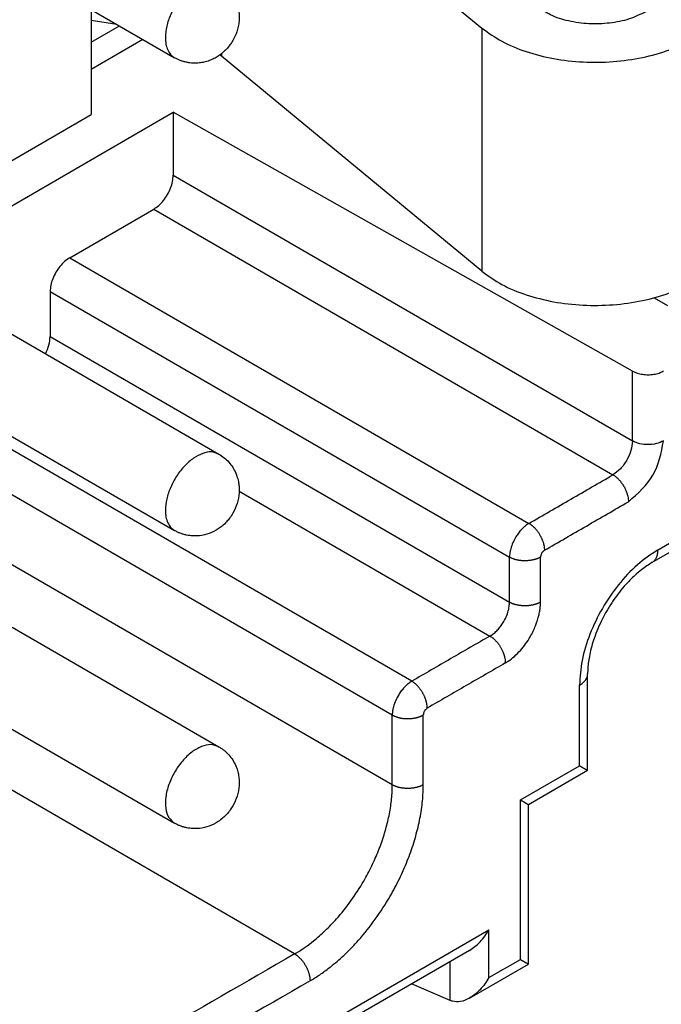
# Model space of a CAD drawing. Units: millimetres. Extents: x -210 to 0, y 0 to 297.
# Drawn here: x -21 to -15, y 265 to 273 of the extents above; entities that cross this region are included whole.
import ezdxf

# ---------------------------------------------------------------- set-up
doc = ezdxf.new("R2010")
doc.units = ezdxf.units.MM

msp = doc.modelspace()

# ---------------------------------------------------------------- linework, layer by layer
at = {"color": 2, "linetype": 'Continuous'}
for p, q in [((-19.084, 275.1084), (-17.0266, 273.4079)), ((-21.1467, 273.9146), (-19.8093, 273.1405)), ((-20.5635, 273.577), (-20.5635, 272.6258)), ((-20.33, 273.4419), (-20.5635, 273.4781)), ((-20.5635, 273.2816), (-20.3083, 273.4293)), ((-17.0266, 273.4079), (-17.0266, 271.2061)), ((-20.0954, 273.3061), (-20.5635, 273.0351)), ((-19.3845, 273.1765), (-19.3845, 273.155)), ((-17.0266, 271.2061), (-19.3845, 273.155)), ((-21.8549, 271.4692), (-19.8211, 272.6463)), ((-21.291, 272.2048), (-20.5635, 272.6258)), ((-15.6643, 270.3026), (-19.8211, 272.6463)), ((-19.8211, 272.6463), (-19.8211, 272.0754)), ((-19.8211, 272.0754), (-15.6643, 269.6698)), ((-20.758, 271.3293), (-19.9978, 271.7693)), ((-19.9978, 271.7693), (-15.841, 269.3637)), ((-20.758, 271.3293), (-16.6012, 268.9237)), ((-21.9895, 271.0454), (-19.4086, 269.5516)), ((-20.9348, 271.0232), (-20.9348, 270.6154)), ((-20.9348, 271.0232), (-16.778, 268.6176)), ((-15.4695, 270.9667), (-15.3486, 270.8967)), ((-20.9348, 270.6154), (-16.778, 268.2098)), ((-22.3902, 270.353), (-19.8093, 268.8592)), ((-15.6643, 269.6698), (-15.6643, 270.3026)), ((-15.437, 268.6824), (-13.1036, 270.033)), ((-17.6619, 267.4943), (-21.8187, 269.9)), ((-15.4886, 268.5684), (-13.1551, 269.9189)), ((-17.8386, 267.1882), (-21.9954, 269.5938)), ((-19.2237, 269.2167), (-16.9547, 267.9036)), ((-17.8386, 266.5561), (-21.9954, 268.9617)), ((-21.2781, 267.9833), (-19.4086, 266.9013)), ((-22.3902, 267.7026), (-19.8093, 266.2089)), ((-16.0709, 266.6875), (-16.0709, 267.56)), ((-18.7224, 265.0253), (-22.8792, 267.4309)), ((-16.1441, 266.7294), (-16.1441, 267.4577)), ((-16.6793, 266.4196), (-16.1441, 266.7294)), ((-16.6061, 266.3778), (-16.0709, 266.6875)), ((-16.6793, 264.9747), (-16.6793, 266.4196)), ((-16.6061, 264.9329), (-16.6061, 266.3778)), ((-25.5072, 260.2983), (-16.9633, 265.2433)), ((-16.9633, 264.8104), (-16.9633, 265.2433)), ((-17.1396, 265.057), (-25.434, 260.2565)), ((-17.3153, 264.6043), (-17.3153, 264.9554)), ((-17.1396, 264.6241), (-16.6061, 264.9329)), ((-16.9633, 264.8104), (-16.6793, 264.9747)), ((-17.3153, 264.6043), (-17.6639, 264.7536))]:
    msp.add_line(p, q, dxfattribs=at)
for points, knots in [([(-19.4086, 273.8329), (-19.4305, 273.8412), (-19.4777, 273.8591), (-19.5599, 273.8406), (-19.642, 273.7962), (-19.7214, 273.7258), (-19.7914, 273.6364), (-19.846, 273.5347), (-19.8835, 273.4291), (-19.8891, 273.3572), (-19.8918, 273.323)], [0, 0, 0, 0, 0.0691915, 0.1484079, 0.2419416, 0.3485834, 0.4637408, 0.5811173, 0.6940167, 0.7965664, 0.7965664, 0.7965664, 0.7965664]), ([(-19.4086, 273.8329), (-19.3997, 273.8275), (-19.3832, 273.8174), (-19.3594, 273.7993), (-19.3379, 273.7802), (-19.318, 273.7594), (-19.2997, 273.7372), (-19.2828, 273.7132), (-19.2677, 273.6874), (-19.2532, 273.6574), (-19.239, 273.6191), (-19.2287, 273.5758), (-19.2233, 273.529), (-19.2233, 273.4826), (-19.2294, 273.4336), (-19.2407, 273.3877), (-19.2574, 273.3418), (-19.2864, 273.2836), (-19.3363, 273.216), (-19.398, 273.1635), (-19.4523, 273.1319), (-19.4954, 273.113), (-19.5395, 273.1), (-19.5797, 273.0932), (-19.613, 273.0909), (-19.6422, 273.0911), (-19.6715, 273.0936), (-19.7005, 273.0985), (-19.7291, 273.1057), (-19.7563, 273.1149), (-19.7832, 273.1262), (-19.8002, 273.1355), (-19.8093, 273.1405)], [0, 0, 0, 0, 0.031055, 0.058152, 0.089602, 0.117021, 0.144452, 0.175889, 0.204965, 0.23416, 0.275785, 0.32705, 0.367494, 0.416694, 0.466, 0.515189, 0.558058, 0.612531, 0.709677, 0.808041, 0.853073, 0.897687, 0.948952, 0.990577, 1.019772, 1.048848, 1.07832, 1.107716, 1.137172, 1.166586, 1.193683, 1.224737, 1.224737, 1.224737, 1.224737]), ([(-15.5431, 273.5569), (-15.5927, 273.533), (-15.6968, 273.4829), (-15.8733, 273.4496), (-16.0586, 273.4426), (-16.2391, 273.4677), (-16.4035, 273.5175), (-16.4931, 273.5785), (-16.5351, 273.6071)], [0, 0, 0, 0, 0.164562, 0.345496, 0.533695, 0.718745, 0.890783, 1.042469, 1.042469, 1.042469, 1.042469]), ([(-17.0266, 273.4079), (-16.9682, 273.3661), (-16.8449, 273.2778), (-16.6232, 273.1891), (-16.3759, 273.1263), (-16.1108, 273.0965), (-15.8407, 273.0996), (-15.5786, 273.137), (-15.3341, 273.2026), (-15.1886, 273.2761), (-15.1188, 273.3113)], [0, 0, 0, 0, 0.21501, 0.453444, 0.710514, 0.979214, 1.251338, 1.518344, 1.772191, 2.006233, 2.006233, 2.006233, 2.006233]), ([(-19.8918, 273.323), (-19.8909, 273.3027), (-19.8891, 273.2643), (-19.873, 273.2118), (-19.8474, 273.1681), (-19.8217, 273.1495), (-19.8093, 273.1405)], [0, 0, 0, 0, 0.0606007, 0.1148107, 0.1635709, 0.2091119, 0.2091119, 0.2091119, 0.2091119]), ([(-19.3982, 273.1661), (-19.3959, 273.1643), (-19.3913, 273.1606), (-19.3868, 273.1569), (-19.3845, 273.155)], [0, 0, 0, 0, 0.00882197, 0.01758599, 0.01758599, 0.01758599, 0.01758599]), ([(-19.9978, 271.7693), (-19.9821, 271.7799), (-19.9492, 271.8021), (-19.9077, 271.8476), (-19.8714, 271.9005), (-19.8438, 271.9583), (-19.8251, 272.017), (-19.8224, 272.0566), (-19.8211, 272.0754)], [0, 0, 0, 0, 0.0566607, 0.1186765, 0.1835709, 0.2484444, 0.3104002, 0.3669711, 0.3669711, 0.3669711, 0.3669711]), ([(-20.758, 271.3293), (-20.7737, 271.3187), (-20.8066, 271.2966), (-20.8482, 271.251), (-20.8845, 271.1981), (-20.9121, 271.1403), (-20.9307, 271.0816), (-20.9335, 271.042), (-20.9348, 271.0232)], [0, 0, 0, 0, 0.0566607, 0.1186765, 0.1835709, 0.2484444, 0.3104002, 0.3669711, 0.3669711, 0.3669711, 0.3669711]), ([(-17.0266, 271.2061), (-16.9682, 271.1642), (-16.8449, 271.076), (-16.6232, 270.9873), (-16.3759, 270.9245), (-16.1108, 270.8947), (-15.8407, 270.8978), (-15.5786, 270.9351), (-15.3341, 271.0008), (-15.1886, 271.0742), (-15.1188, 271.1095)], [0, 0, 0, 0, 0.21501, 0.453444, 0.710514, 0.979214, 1.251338, 1.518344, 1.772191, 2.006233, 2.006233, 2.006233, 2.006233]), ([(-20.9767, 270.4592), (-20.9647, 270.4853), (-20.9417, 270.535), (-20.937, 270.5895), (-20.9348, 270.6154)], [0, 0, 0, 0, 0.0855428, 0.1628181, 0.1628181, 0.1628181, 0.1628181]), ([(-15.6643, 270.3026), (-15.6507, 270.2961), (-15.6222, 270.2825), (-15.5742, 270.2722), (-15.5234, 270.2685), (-15.4728, 270.2726), (-15.425, 270.2832), (-15.3968, 270.2971), (-15.3833, 270.3037)], [0, 0, 0, 0, 0.0451755, 0.0944918, 0.1460087, 0.1974675, 0.2466173, 0.2915433, 0.2915433, 0.2915433, 0.2915433]), ([(-15.6643, 269.6698), (-15.6676, 269.641), (-15.6745, 269.5801), (-15.7147, 269.495), (-15.7683, 269.4175), (-15.8177, 269.381), (-15.841, 269.3637)], [0, 0, 0, 0, 0.086554, 0.1827857, 0.2790647, 0.3657457, 0.3657457, 0.3657457, 0.3657457]), ([(-15.7015, 269.1198), (-15.6172, 269.1937), (-15.4488, 269.3414), (-15.4051, 269.5611), (-15.3833, 269.6709)], [0, 0, 0, 0, 0.3263764, 0.6524519, 0.6524519, 0.6524519, 0.6524519]), ([(-15.3833, 269.6709), (-15.4044, 269.6614), (-15.4489, 269.6414), (-15.5235, 269.6348), (-15.5982, 269.6409), (-15.643, 269.6605), (-15.6643, 269.6698)], [0, 0, 0, 0, 0.0689516, 0.1453104, 0.2217987, 0.2910973, 0.2910973, 0.2910973, 0.2910973]), ([(-19.4086, 269.5516), (-19.4305, 269.5599), (-19.4777, 269.5778), (-19.5599, 269.5593), (-19.642, 269.5149), (-19.7214, 269.4445), (-19.7914, 269.3551), (-19.846, 269.2533), (-19.8835, 269.1478), (-19.8891, 269.0759), (-19.8918, 269.0417)], [0, 0, 0, 0, 0.0691915, 0.1484079, 0.2419416, 0.3485834, 0.4637408, 0.5811173, 0.6940167, 0.7965664, 0.7965664, 0.7965664, 0.7965664]), ([(-19.4086, 269.5516), (-19.3921, 269.541), (-19.3593, 269.5199), (-19.3172, 269.4789), (-19.2816, 269.4322), (-19.2566, 269.3853), (-19.239, 269.3378), (-19.2287, 269.2944), (-19.2233, 269.2477), (-19.2233, 269.1849), (-19.2384, 269.1039), (-19.2722, 269.0269), (-19.3082, 268.9728), (-19.3409, 268.9339), (-19.3753, 268.9015), (-19.4264, 268.8636), (-19.4942, 268.8293), (-19.5732, 268.8108), (-19.6425, 268.8086), (-19.6918, 268.8149), (-19.7297, 268.8245), (-19.7569, 268.8338), (-19.7832, 268.8449), (-19.8002, 268.8542), (-19.8093, 268.8592)], [0, 0, 0, 0, 0.05841, 0.116929, 0.175259, 0.233976, 0.275602, 0.326867, 0.36731, 0.416511, 0.514875, 0.612021, 0.666494, 0.709363, 0.764203, 0.807856, 0.899909, 0.990075, 1.048792, 1.107122, 1.138578, 1.165992, 1.193089, 1.224143, 1.224143, 1.224143, 1.224143]), ([(-15.841, 269.3637), (-15.8342, 269.3592), (-15.8196, 269.3498), (-15.799, 269.3319), (-15.7785, 269.3104), (-15.7592, 269.2856), (-15.7418, 269.2582), (-15.7271, 269.2294), (-15.7155, 269.2003), (-15.7074, 269.1719), (-15.7024, 269.1451), (-15.7018, 269.1279), (-15.7015, 269.1198)], [0, 0, 0, 0, 0.0245562, 0.0519413, 0.081798, 0.1134911, 0.1461528, 0.1787846, 0.210391, 0.240113, 0.2673289, 0.2916967, 0.2916967, 0.2916967, 0.2916967]), ([(-16.4616, 268.6798), (-16.3983, 268.7165), (-16.2716, 268.7898), (-16.0816, 268.8998), (-15.8915, 269.0098), (-15.7648, 269.0832), (-15.7015, 269.1198)], [0, 0, 0, 0, 0.2195777, 0.4391553, 0.658733, 0.8783107, 0.8783107, 0.8783107, 0.8783107]), ([(-19.8918, 269.0417), (-19.8909, 269.0214), (-19.8891, 268.983), (-19.873, 268.9305), (-19.8474, 268.8868), (-19.8217, 268.8682), (-19.8093, 268.8592)], [0, 0, 0, 0, 0.0606007, 0.1148107, 0.1635709, 0.2091119, 0.2091119, 0.2091119, 0.2091119]), ([(-16.6012, 268.9237), (-16.6067, 268.9203), (-16.6179, 268.9133), (-16.6361, 268.8994), (-16.6559, 268.8819), (-16.6792, 268.8575), (-16.703, 268.8274), (-16.7294, 268.7863), (-16.7533, 268.7374), (-16.7669, 268.6953), (-16.7726, 268.6686), (-16.7751, 268.6543), (-16.7773, 268.6373), (-16.7778, 268.624), (-16.778, 268.6176)], [0, 0, 0, 0, 0.0194172, 0.0396904, 0.0685404, 0.0987031, 0.1406595, 0.1834599, 0.2448309, 0.3036745, 0.315424, 0.3269214, 0.3472375, 0.3666893, 0.3666893, 0.3666893, 0.3666893]), ([(-16.6012, 268.9237), (-16.5991, 268.9224), (-16.5948, 268.9198), (-16.5885, 268.9156), (-16.5821, 268.9109), (-16.5756, 268.9059), (-16.5691, 268.9004), (-16.5626, 268.8946), (-16.5561, 268.8884), (-16.5496, 268.8818), (-16.5432, 268.8749), (-16.5369, 268.8676), (-16.5307, 268.86), (-16.5246, 268.8521), (-16.5187, 268.8439), (-16.5131, 268.8355), (-16.5076, 268.8269), (-16.5024, 268.818), (-16.4974, 268.8091), (-16.4927, 268.8), (-16.4884, 268.7908), (-16.4843, 268.7817), (-16.4806, 268.7725), (-16.4772, 268.7633), (-16.4741, 268.7542), (-16.4714, 268.7452), (-16.469, 268.7363), (-16.467, 268.7276), (-16.4653, 268.7191), (-16.4639, 268.7108), (-16.4629, 268.7027), (-16.4622, 268.6948), (-16.4617, 268.6872), (-16.4617, 268.6823), (-16.4616, 268.6798)], [0, 0, 0, 0, 0.0073637, 0.0150137, 0.022948, 0.0311617, 0.0396475, 0.0483955, 0.0573928, 0.0666239, 0.0760706, 0.0857119, 0.0955248, 0.1054837, 0.1155612, 0.1257285, 0.1359552, 0.1462105, 0.1564627, 0.1666807, 0.1768333, 0.1868907, 0.196824, 0.2066061, 0.2162119, 0.2256185, 0.2348054, 0.2437549, 0.2524518, 0.2608839, 0.2690415, 0.276918, 0.284509, 0.2918128, 0.2918128, 0.2918128, 0.2918128]), ([(-16.4616, 268.6798), (-16.4628, 268.6792), (-16.465, 268.6778), (-16.4687, 268.675), (-16.4727, 268.6715), (-16.4774, 268.6667), (-16.4821, 268.6607), (-16.4874, 268.6525), (-16.4922, 268.6427), (-16.4949, 268.6342), (-16.496, 268.6289), (-16.4965, 268.626), (-16.4969, 268.6226), (-16.497, 268.6199), (-16.497, 268.6186)], [0, 0, 0, 0, 0.00390112, 0.00796928, 0.01375196, 0.01979191, 0.02818715, 0.03674766, 0.04902322, 0.06080389, 0.06315871, 0.0654641, 0.06954099, 0.07344919, 0.07344919, 0.07344919, 0.07344919]), ([(-15.437, 268.6824), (-15.4998, 268.6401), (-15.6315, 268.5514), (-15.7977, 268.369), (-15.9429, 268.1576), (-16.0533, 267.9262), (-16.1281, 267.6913), (-16.1389, 267.5332), (-16.1441, 267.4577)], [0, 0, 0, 0, 0.226654, 0.474739, 0.734344, 0.993866, 1.241711, 1.468006, 1.468006, 1.468006, 1.468006]), ([(-15.437, 268.6824), (-15.4376, 268.6698), (-15.4387, 268.6458), (-15.4488, 268.613), (-15.4647, 268.5856), (-15.4808, 268.574), (-15.4886, 268.5684)], [0, 0, 0, 0, 0.0378754, 0.0717567, 0.1022318, 0.1306949, 0.1306949, 0.1306949, 0.1306949]), ([(-16.497, 268.6186), (-16.4991, 268.6174), (-16.5035, 268.615), (-16.5103, 268.6116), (-16.5174, 268.6083), (-16.5249, 268.6051), (-16.5328, 268.6021), (-16.5411, 268.5993), (-16.5496, 268.5967), (-16.5585, 268.5943), (-16.5677, 268.5921), (-16.5771, 268.5902), (-16.5867, 268.5886), (-16.5966, 268.5872), (-16.6066, 268.5861), (-16.6167, 268.5853), (-16.6269, 268.5849), (-16.6371, 268.5847), (-16.6474, 268.5848), (-16.6576, 268.5852), (-16.6677, 268.5859), (-16.6777, 268.5869), (-16.6876, 268.5882), (-16.6973, 268.5898), (-16.7067, 268.5916), (-16.7159, 268.5937), (-16.7248, 268.596), (-16.7335, 268.5986), (-16.7418, 268.6013), (-16.7497, 268.6042), (-16.7573, 268.6073), (-16.7646, 268.6106), (-16.7714, 268.614), (-16.7758, 268.6164), (-16.778, 268.6176)], [0, 0, 0, 0, 0.0073168, 0.01492, 0.022808, 0.0309763, 0.0394183, 0.0481243, 0.0570819, 0.0662761, 0.075689, 0.0853002, 0.0950868, 0.1050237, 0.1150838, 0.1252384, 0.1354575, 0.1457102, 0.1559652, 0.1661911, 0.176357, 0.1864328, 0.1963896, 0.2062001, 0.2158389, 0.225283, 0.2345114, 0.2435062, 0.2522518, 0.2607355, 0.2689474, 0.2768802, 0.2845293, 0.2918925, 0.2918925, 0.2918925, 0.2918925]), ([(-16.778, 268.2098), (-16.778, 268.2438), (-16.778, 268.3117), (-16.778, 268.4137), (-16.778, 268.5156), (-16.778, 268.5836), (-16.778, 268.6176)], [0, 0, 0, 0, 0.1019446, 0.2038893, 0.305834, 0.4077787, 0.4077787, 0.4077787, 0.4077787]), ([(-16.497, 268.2108), (-16.497, 268.2448), (-16.497, 268.3128), (-16.497, 268.4147), (-16.497, 268.5167), (-16.497, 268.5846), (-16.497, 268.6186)], [0, 0, 0, 0, 0.1019448, 0.2038896, 0.3058343, 0.407779, 0.407779, 0.407779, 0.407779]), ([(-15.4886, 268.5684), (-15.5042, 268.5588), (-15.5366, 268.5391), (-15.5877, 268.5012), (-15.639, 268.4578), (-15.691, 268.4075), (-15.7436, 268.3504), (-15.7958, 268.2859), (-15.8488, 268.2114), (-15.8953, 268.1368), (-15.94, 268.0542), (-15.9784, 267.9713), (-16.0101, 267.8885), (-16.0345, 267.8103), (-16.0516, 267.7402), (-16.063, 267.6744), (-16.0696, 267.6159), (-16.0705, 267.5782), (-16.0709, 267.56)], [0, 0, 0, 0, 0.054929, 0.113803, 0.190563, 0.256302, 0.33081, 0.423444, 0.504851, 0.605003, 0.687045, 0.786389, 0.878775, 0.95307, 1.031896, 1.09495, 1.1535, 1.208107, 1.208107, 1.208107, 1.208107]), ([(-16.9547, 267.9036), (-16.9523, 267.905), (-16.9475, 267.9078), (-16.9316, 267.918), (-16.9075, 267.9366), (-16.8781, 267.9659), (-16.8515, 267.9991), (-16.825, 268.0401), (-16.8012, 268.0892), (-16.7867, 268.1353), (-16.7804, 268.1699), (-16.7786, 268.1882), (-16.778, 268.2014), (-16.778, 268.207), (-16.778, 268.2098)], [0, 0, 0, 0, 0.0083069, 0.0167699, 0.0566631, 0.0991915, 0.1411876, 0.1839927, 0.2453783, 0.3043416, 0.3281945, 0.3510149, 0.3594767, 0.3677815, 0.3677815, 0.3677815, 0.3677815]), ([(-16.8152, 267.6598), (-16.8109, 267.6623), (-16.8023, 267.6674), (-16.7739, 267.6859), (-16.7309, 267.7195), (-16.6783, 267.7726), (-16.6306, 267.8324), (-16.583, 267.9062), (-16.54, 267.9944), (-16.5138, 268.0772), (-16.502, 268.1394), (-16.4984, 268.1722), (-16.4972, 268.1959), (-16.497, 268.2059), (-16.497, 268.2108)], [0, 0, 0, 0, 0.0148781, 0.0300445, 0.1016352, 0.1780764, 0.253633, 0.3306782, 0.4411596, 0.5471842, 0.5900173, 0.6309504, 0.6461142, 0.6609881, 0.6609881, 0.6609881, 0.6609881]), ([(-16.497, 268.2108), (-16.4991, 268.2096), (-16.5035, 268.2072), (-16.5103, 268.2038), (-16.5174, 268.2005), (-16.5249, 268.1973), (-16.5328, 268.1943), (-16.5411, 268.1915), (-16.5496, 268.1889), (-16.5585, 268.1865), (-16.5677, 268.1844), (-16.5771, 268.1825), (-16.5867, 268.1808), (-16.5966, 268.1794), (-16.6066, 268.1784), (-16.6167, 268.1776), (-16.6269, 268.1771), (-16.6371, 268.1769), (-16.6474, 268.177), (-16.6576, 268.1774), (-16.6677, 268.1781), (-16.6777, 268.1791), (-16.6876, 268.1804), (-16.6973, 268.182), (-16.7067, 268.1838), (-16.7159, 268.1859), (-16.7248, 268.1882), (-16.7335, 268.1908), (-16.7418, 268.1935), (-16.7497, 268.1965), (-16.7573, 268.1996), (-16.7646, 268.2028), (-16.7714, 268.2062), (-16.7758, 268.2086), (-16.778, 268.2098)], [0, 0, 0, 0, 0.0073168, 0.01492, 0.0228079, 0.0309763, 0.0394183, 0.0481242, 0.0570819, 0.066276, 0.0756889, 0.0853001, 0.0950867, 0.1050236, 0.1150837, 0.1252383, 0.1354574, 0.1457101, 0.1559651, 0.166191, 0.176357, 0.1864328, 0.1963895, 0.2062, 0.2158389, 0.2252829, 0.2345113, 0.2435061, 0.2522517, 0.2607354, 0.2689473, 0.2768802, 0.2845293, 0.2918925, 0.2918925, 0.2918925, 0.2918925]), ([(-16.9547, 267.9036), (-17.0137, 267.8695), (-17.1315, 267.8013), (-17.3083, 267.699), (-17.4851, 267.5967), (-17.6029, 267.5284), (-17.6619, 267.4943)], [0, 0, 0, 0, 0.2042589, 0.4085178, 0.6127767, 0.8170356, 0.8170356, 0.8170356, 0.8170356]), ([(-16.9547, 267.9036), (-16.9526, 267.9023), (-16.9484, 267.8997), (-16.942, 267.8955), (-16.9356, 267.8908), (-16.9291, 267.8858), (-16.9226, 267.8803), (-16.9161, 267.8745), (-16.9096, 267.8683), (-16.9031, 267.8617), (-16.8967, 267.8548), (-16.8904, 267.8475), (-16.8842, 267.8399), (-16.8781, 267.832), (-16.8723, 267.8238), (-16.8666, 267.8154), (-16.8611, 267.8068), (-16.8559, 267.7979), (-16.8509, 267.789), (-16.8463, 267.7799), (-16.8419, 267.7707), (-16.8378, 267.7616), (-16.8341, 267.7524), (-16.8307, 267.7432), (-16.8276, 267.7341), (-16.8249, 267.7251), (-16.8226, 267.7162), (-16.8205, 267.7075), (-16.8188, 267.699), (-16.8175, 267.6907), (-16.8164, 267.6826), (-16.8157, 267.6747), (-16.8153, 267.6672), (-16.8152, 267.6622), (-16.8152, 267.6598)], [0, 0, 0, 0, 0.0073637, 0.0150137, 0.022948, 0.0311617, 0.0396475, 0.0483955, 0.0573928, 0.0666239, 0.0760706, 0.0857119, 0.0955248, 0.1054837, 0.1155613, 0.1257285, 0.1359552, 0.1462105, 0.1564628, 0.1666807, 0.1768334, 0.1868907, 0.196824, 0.2066061, 0.2162119, 0.2256185, 0.2348054, 0.2437549, 0.2524518, 0.2608839, 0.2690416, 0.276918, 0.284509, 0.2918128, 0.2918128, 0.2918128, 0.2918128]), ([(-16.8152, 267.6598), (-16.8741, 267.6256), (-16.992, 267.5574), (-17.1687, 267.4551), (-17.3455, 267.3528), (-17.4634, 267.2846), (-17.5223, 267.2505)], [0, 0, 0, 0, 0.2042589, 0.4085178, 0.6127767, 0.8170357, 0.8170357, 0.8170357, 0.8170357]), ([(-17.6619, 267.4943), (-17.6674, 267.4909), (-17.6786, 267.4839), (-17.6968, 267.47), (-17.7166, 267.4525), (-17.7398, 267.4281), (-17.7636, 267.398), (-17.79, 267.357), (-17.814, 267.308), (-17.8276, 267.266), (-17.8333, 267.2392), (-17.8358, 267.2249), (-17.838, 267.2079), (-17.8384, 267.1947), (-17.8386, 267.1882)], [0, 0, 0, 0, 0.0194172, 0.0396904, 0.0685404, 0.0987031, 0.1406595, 0.1834599, 0.2448309, 0.3036745, 0.315424, 0.3269214, 0.3472375, 0.3666893, 0.3666893, 0.3666893, 0.3666893]), ([(-17.5223, 267.2505), (-17.5223, 267.2529), (-17.5224, 267.2579), (-17.5228, 267.2655), (-17.5236, 267.2733), (-17.5246, 267.2814), (-17.526, 267.2897), (-17.5277, 267.2982), (-17.5297, 267.307), (-17.5321, 267.3158), (-17.5348, 267.3248), (-17.5378, 267.3339), (-17.5412, 267.3431), (-17.545, 267.3523), (-17.549, 267.3615), (-17.5534, 267.3706), (-17.5581, 267.3797), (-17.563, 267.3887), (-17.5683, 267.3975), (-17.5737, 267.4061), (-17.5794, 267.4145), (-17.5853, 267.4227), (-17.5913, 267.4306), (-17.5975, 267.4382), (-17.6038, 267.4455), (-17.6102, 267.4524), (-17.6167, 267.459), (-17.6232, 267.4652), (-17.6297, 267.471), (-17.6363, 267.4765), (-17.6427, 267.4815), (-17.6492, 267.4862), (-17.6555, 267.4905), (-17.6598, 267.4931), (-17.6619, 267.4943)], [0, 0, 0, 0, 0.0073038, 0.0148948, 0.0227712, 0.0309289, 0.039361, 0.0480579, 0.0570074, 0.0661943, 0.0756009, 0.0852067, 0.0949888, 0.1049221, 0.1149794, 0.1251321, 0.13535, 0.1456023, 0.1558575, 0.1660843, 0.1762515, 0.1863291, 0.196288, 0.2061008, 0.2157422, 0.2251889, 0.23442, 0.2434173, 0.2521652, 0.2606511, 0.2688648, 0.2767991, 0.2844491, 0.2918128, 0.2918128, 0.2918128, 0.2918128]), ([(-16.1441, 267.4577), (-16.1334, 267.4646), (-16.1131, 267.4776), (-16.0896, 267.5029), (-16.0739, 267.5306), (-16.0719, 267.5504), (-16.0709, 267.56)], [0, 0, 0, 0, 0.0380447, 0.0720962, 0.102742, 0.1313761, 0.1313761, 0.1313761, 0.1313761]), ([(-17.5223, 267.2505), (-17.5247, 267.249), (-17.5295, 267.2458), (-17.5365, 267.2392), (-17.5425, 267.2318), (-17.5477, 267.2236), (-17.5518, 267.2155), (-17.5549, 267.2071), (-17.5571, 267.1984), (-17.5575, 267.1926), (-17.5577, 267.1892)], [0, 0, 0, 0, 0.00836897, 0.01739611, 0.02867049, 0.03673746, 0.04650915, 0.05600698, 0.06350881, 0.07343145, 0.07343145, 0.07343145, 0.07343145]), ([(-17.8386, 267.1882), (-17.8365, 267.187), (-17.8321, 267.1846), (-17.8252, 267.1812), (-17.818, 267.178), (-17.8104, 267.1749), (-17.8024, 267.1719), (-17.7941, 267.1692), (-17.7855, 267.1667), (-17.7766, 267.1643), (-17.7674, 267.1622), (-17.7579, 267.1604), (-17.7482, 267.1588), (-17.7384, 267.1575), (-17.7284, 267.1565), (-17.7182, 267.1558), (-17.708, 267.1554), (-17.6978, 267.1553), (-17.6875, 267.1555), (-17.6773, 267.156), (-17.6672, 267.1568), (-17.6572, 267.1579), (-17.6474, 267.1592), (-17.6377, 267.1609), (-17.6283, 267.1628), (-17.6192, 267.1649), (-17.6103, 267.1673), (-17.6017, 267.1699), (-17.5935, 267.1727), (-17.5856, 267.1757), (-17.5781, 267.1789), (-17.5709, 267.1822), (-17.5641, 267.1856), (-17.5598, 267.188), (-17.5577, 267.1892)], [0, 0, 0, 0, 0.0073632, 0.0150123, 0.0229451, 0.031157, 0.0396408, 0.0483864, 0.0573811, 0.0666096, 0.0760536, 0.0856924, 0.0955029, 0.1054597, 0.1155355, 0.1257014, 0.1359274, 0.1461824, 0.1564351, 0.1666542, 0.1768088, 0.1868689, 0.1968058, 0.2065924, 0.2162035, 0.2256165, 0.2348106, 0.2437682, 0.2524742, 0.2609162, 0.2690846, 0.2769725, 0.2845758, 0.2918925, 0.2918925, 0.2918925, 0.2918925]), ([(-17.8386, 266.5561), (-17.8386, 266.6088), (-17.8386, 266.7141), (-17.8386, 266.8721), (-17.8386, 267.0302), (-17.8386, 267.1355), (-17.8386, 267.1882)], [0, 0, 0, 0, 0.1580269, 0.3160538, 0.4740807, 0.6321077, 0.6321077, 0.6321077, 0.6321077]), ([(-17.5577, 266.5571), (-17.5577, 266.6098), (-17.5577, 266.7152), (-17.5577, 266.8732), (-17.5577, 267.0312), (-17.5577, 267.1366), (-17.5577, 267.1892)], [0, 0, 0, 0, 0.1580269, 0.3160538, 0.4740807, 0.6321077, 0.6321077, 0.6321077, 0.6321077]), ([(-19.4086, 266.9013), (-19.4322, 266.9099), (-19.4832, 266.9285), (-19.5717, 266.9047), (-19.6589, 266.8526), (-19.7415, 266.7723), (-19.8117, 266.6724), (-19.8633, 266.5618), (-19.8918, 266.4501), (-19.8936, 266.3486), (-19.8701, 266.26), (-19.8285, 266.225), (-19.8093, 266.2089)], [0, 0, 0, 0, 0.073916, 0.15972, 0.261872, 0.378092, 0.502213, 0.626334, 0.742555, 0.844706, 0.93051, 1.004427, 1.004427, 1.004427, 1.004427]), ([(-19.4086, 266.9013), (-19.3997, 266.8958), (-19.3832, 266.8857), (-19.3594, 266.8676), (-19.3379, 266.8486), (-19.3109, 266.8204), (-19.2816, 266.7818), (-19.2559, 266.7336), (-19.2386, 266.686), (-19.2279, 266.6398), (-19.2232, 266.5945), (-19.2238, 266.5318), (-19.2384, 266.4535), (-19.2707, 266.38), (-19.306, 266.3255), (-19.336, 266.2888), (-19.3726, 266.2534), (-19.4233, 266.2149), (-19.4942, 266.179), (-19.5732, 266.1605), (-19.6425, 266.1583), (-19.6912, 266.1645), (-19.7291, 266.174), (-19.7569, 266.1834), (-19.7838, 266.1949), (-19.8008, 266.2042), (-19.8093, 266.2089)], [0, 0, 0, 0, 0.031055, 0.058152, 0.089602, 0.117021, 0.175352, 0.234069, 0.280287, 0.326961, 0.375877, 0.416605, 0.514969, 0.612115, 0.655477, 0.709457, 0.753895, 0.80795, 0.900003, 0.990169, 1.048885, 1.107216, 1.136672, 1.166086, 1.195168, 1.224238, 1.224238, 1.224238, 1.224238]), ([(-16.1441, 266.7294), (-16.1422, 266.7283), (-16.1385, 266.7262), (-16.133, 266.723), (-16.1277, 266.72), (-16.1227, 266.7171), (-16.1178, 266.7143), (-16.1132, 266.7116), (-16.1087, 266.7091), (-16.1045, 266.7067), (-16.1006, 266.7044), (-16.0968, 266.7023), (-16.0933, 266.7003), (-16.0901, 266.6984), (-16.0871, 266.6967), (-16.0843, 266.6951), (-16.0818, 266.6937), (-16.0796, 266.6924), (-16.0776, 266.6913), (-16.0758, 266.6903), (-16.0744, 266.6895), (-16.0732, 266.6888), (-16.0722, 266.6882), (-16.0715, 266.6879), (-16.0711, 266.6876), (-16.0709, 266.6876), (-16.0709, 266.6875)], [0, 0, 0, 0, 0.00656169, 0.01288927, 0.01897856, 0.02482539, 0.03042555, 0.03577489, 0.0408692, 0.04570431, 0.05027604, 0.0545802, 0.05861262, 0.0623691, 0.06584005, 0.06901768, 0.07190051, 0.07448706, 0.07677587, 0.07876546, 0.08045437, 0.08184113, 0.08292427, 0.08370233, 0.0841739, 0.08433787, 0.08433787, 0.08433787, 0.08433787]), ([(-16.0709, 266.6875), (-16.0709, 266.6875), (-16.0709, 266.6875), (-16.0709, 266.6875), (-16.0709, 266.6875)], [0, 0, 0, 0, 0.0000004283241, 0.0000008566483, 0.0000008566483, 0.0000008566483, 0.0000008566483]), ([(-18.7224, 265.0253), (-18.7194, 265.0271), (-18.7132, 265.0306), (-18.6809, 265.0498), (-18.6259, 265.0857), (-18.5387, 265.1514), (-18.443, 265.2358), (-18.3279, 265.3554), (-18.2091, 265.5043), (-18.1045, 265.6666), (-18.023, 265.8201), (-17.9614, 265.9595), (-17.9114, 266.1002), (-17.8737, 266.2401), (-17.8488, 266.3771), (-17.8406, 266.4714), (-17.839, 266.5232), (-17.8388, 266.5345), (-17.8386, 266.5454), (-17.8386, 266.5525), (-17.8386, 266.5561)], [0, 0, 0, 0, 0.010665, 0.021384, 0.112691, 0.20761, 0.348604, 0.495075, 0.704975, 0.918991, 1.073333, 1.226089, 1.375747, 1.520893, 1.660273, 1.792835, 1.80437, 1.815841, 1.826545, 1.837194, 1.837194, 1.837194, 1.837194]), ([(-18.5829, 264.7814), (-18.5793, 264.7835), (-18.5722, 264.7876), (-18.5348, 264.81), (-18.4711, 264.8517), (-18.3701, 264.928), (-18.2593, 265.026), (-18.126, 265.1648), (-17.9883, 265.3376), (-17.8669, 265.5258), (-17.7724, 265.7039), (-17.7009, 265.8656), (-17.6428, 266.0288), (-17.5989, 266.1909), (-17.5698, 266.3497), (-17.5601, 266.459), (-17.5582, 266.5191), (-17.5579, 266.5321), (-17.5577, 266.5448), (-17.5577, 266.553), (-17.5577, 266.5571)], [0, 0, 0, 0, 0.012358, 0.02478, 0.130605, 0.240639, 0.404122, 0.573986, 0.817447, 1.065702, 1.244739, 1.421927, 1.595506, 1.763827, 1.925428, 2.079083, 2.092452, 2.105744, 2.118149, 2.130489, 2.130489, 2.130489, 2.130489]), ([(-17.5577, 266.5571), (-17.5598, 266.5559), (-17.5641, 266.5535), (-17.5709, 266.5501), (-17.5781, 266.5468), (-17.5856, 266.5436), (-17.5935, 266.5406), (-17.6017, 266.5378), (-17.6103, 266.5352), (-17.6192, 266.5328), (-17.6283, 266.5307), (-17.6377, 266.5288), (-17.6474, 266.5271), (-17.6572, 266.5257), (-17.6672, 266.5247), (-17.6773, 266.5239), (-17.6875, 266.5234), (-17.6978, 266.5232), (-17.708, 266.5233), (-17.7182, 266.5237), (-17.7284, 266.5244), (-17.7384, 266.5254), (-17.7482, 266.5267), (-17.7579, 266.5283), (-17.7674, 266.5301), (-17.7766, 266.5322), (-17.7855, 266.5346), (-17.7941, 266.5371), (-17.8024, 266.5398), (-17.8104, 266.5428), (-17.818, 266.5459), (-17.8252, 266.5491), (-17.8321, 266.5525), (-17.8365, 266.5549), (-17.8386, 266.5561)], [0, 0, 0, 0, 0.0073168, 0.01492, 0.022808, 0.0309763, 0.0394183, 0.0481243, 0.0570819, 0.0662761, 0.075689, 0.0853002, 0.0950868, 0.1050237, 0.1150838, 0.1252384, 0.1354575, 0.1457102, 0.1559652, 0.1661911, 0.176357, 0.1864328, 0.1963896, 0.2062001, 0.2158389, 0.225283, 0.2345114, 0.2435062, 0.2522518, 0.2607355, 0.2689474, 0.2768802, 0.2845293, 0.2918925, 0.2918925, 0.2918925, 0.2918925]), ([(-16.6793, 266.4196), (-16.6774, 266.4185), (-16.6737, 266.4164), (-16.6682, 266.4132), (-16.6629, 266.4102), (-16.6579, 266.4073), (-16.653, 266.4045), (-16.6484, 266.4018), (-16.644, 266.3993), (-16.6398, 266.3969), (-16.6358, 266.3946), (-16.6321, 266.3925), (-16.6286, 266.3905), (-16.6253, 266.3886), (-16.6223, 266.3869), (-16.6195, 266.3853), (-16.617, 266.3839), (-16.6148, 266.3826), (-16.6128, 266.3815), (-16.6111, 266.3805), (-16.6096, 266.3797), (-16.6084, 266.379), (-16.6074, 266.3785), (-16.6068, 266.3781), (-16.6064, 266.3779), (-16.6062, 266.3778), (-16.6061, 266.3778)], [0, 0, 0, 0, 0.00656169, 0.01288927, 0.01897856, 0.02482539, 0.03042555, 0.03577489, 0.0408692, 0.04570431, 0.05027604, 0.0545802, 0.05861262, 0.0623691, 0.06584005, 0.06901768, 0.07190051, 0.07448706, 0.07677587, 0.07876546, 0.08045437, 0.08184113, 0.08292427, 0.08370233, 0.0841739, 0.08433787, 0.08433787, 0.08433787, 0.08433787]), ([(-17.1396, 265.057), (-17.1231, 265.0678), (-17.0886, 265.0901), (-17.0426, 265.1342), (-16.9994, 265.1852), (-16.9755, 265.2238), (-16.9633, 265.2433)], [0, 0, 0, 0, 0.0591718, 0.1229989, 0.1901726, 0.2590935, 0.2590935, 0.2590935, 0.2590935]), ([(-18.7224, 265.0253), (-18.7203, 265.024), (-18.7161, 265.0214), (-18.7097, 265.0171), (-18.7033, 265.0125), (-18.6968, 265.0074), (-18.6903, 265.002), (-18.6838, 264.9962), (-18.6773, 264.9899), (-18.6708, 264.9834), (-18.6644, 264.9764), (-18.6581, 264.9692), (-18.6519, 264.9616), (-18.6459, 264.9537), (-18.64, 264.9455), (-18.6343, 264.9371), (-18.6288, 264.9284), (-18.6236, 264.9196), (-18.6186, 264.9106), (-18.614, 264.9016), (-18.6096, 264.8924), (-18.6055, 264.8832), (-18.6018, 264.874), (-18.5984, 264.8649), (-18.5953, 264.8558), (-18.5926, 264.8468), (-18.5903, 264.8379), (-18.5882, 264.8292), (-18.5865, 264.8206), (-18.5852, 264.8123), (-18.5841, 264.8042), (-18.5834, 264.7964), (-18.583, 264.7888), (-18.5829, 264.7838), (-18.5829, 264.7814)], [0, 0, 0, 0, 0.0073637, 0.0150137, 0.022948, 0.0311617, 0.0396475, 0.0483955, 0.0573928, 0.0666239, 0.0760706, 0.0857119, 0.0955248, 0.1054837, 0.1155612, 0.1257285, 0.1359552, 0.1462105, 0.1564627, 0.1666807, 0.1768333, 0.1868907, 0.196824, 0.2066061, 0.2162119, 0.2256185, 0.2348054, 0.2437549, 0.2524518, 0.2608839, 0.2690415, 0.276918, 0.284509, 0.2918128, 0.2918128, 0.2918128, 0.2918128]), ([(-16.6793, 264.9747), (-16.6774, 264.9736), (-16.6737, 264.9715), (-16.6682, 264.9683), (-16.6629, 264.9653), (-16.6579, 264.9624), (-16.653, 264.9596), (-16.6484, 264.957), (-16.644, 264.9544), (-16.6398, 264.952), (-16.6358, 264.9497), (-16.6321, 264.9476), (-16.6286, 264.9456), (-16.6253, 264.9437), (-16.6223, 264.942), (-16.6195, 264.9404), (-16.617, 264.939), (-16.6148, 264.9377), (-16.6128, 264.9366), (-16.6111, 264.9356), (-16.6096, 264.9348), (-16.6084, 264.9341), (-16.6074, 264.9336), (-16.6068, 264.9332), (-16.6064, 264.933), (-16.6062, 264.9329), (-16.6061, 264.9329)], [0, 0, 0, 0, 0.00656169, 0.01288927, 0.01897856, 0.02482539, 0.03042555, 0.03577489, 0.0408692, 0.04570431, 0.05027604, 0.0545802, 0.05861262, 0.0623691, 0.06584005, 0.06901768, 0.07190051, 0.07448706, 0.07677587, 0.07876546, 0.08045437, 0.08184113, 0.08292427, 0.08370233, 0.0841739, 0.08433787, 0.08433787, 0.08433787, 0.08433787]), ([(-16.6061, 264.9329), (-16.6061, 264.9329), (-16.6061, 264.9329), (-16.6061, 264.9329), (-16.6061, 264.9329)], [0, 0, 0, 0, 0.0000004283242, 0.0000008566484, 0.0000008566484, 0.0000008566484, 0.0000008566484]), ([(-16.9633, 264.8104), (-16.9755, 264.7908), (-16.9994, 264.7522), (-17.0426, 264.7013), (-17.0886, 264.6572), (-17.1231, 264.6348), (-17.1396, 264.6241)], [0, 0, 0, 0, 0.068921, 0.1360947, 0.1999217, 0.2590935, 0.2590935, 0.2590935, 0.2590935]), ([(-17.294, 264.5963), (-17.2977, 264.5975), (-17.3049, 264.6), (-17.3119, 264.6029), (-17.3153, 264.6043)], [0, 0, 0, 0, 0.01156997, 0.02276445, 0.02276445, 0.02276445, 0.02276445]), ([(-17.1396, 264.6241), (-17.1663, 264.6104), (-17.2152, 264.5852), (-17.2694, 264.5928), (-17.294, 264.5963)], [0, 0, 0, 0, 0.087475, 0.160308, 0.160308, 0.160308, 0.160308])]:
    msp.add_open_spline(points, degree=3, knots=knots, dxfattribs=at)
for points in [[(-16.6012, 268.9237), (-16.5379, 268.9604), (-16.4112, 269.0337), (-16.2211, 269.1437), (-16.0311, 269.2537), (-15.9044, 269.327), (-15.841, 269.3637)], [(-18.7224, 265.0253), (-19.1645, 264.7694), (-20.0486, 264.2577), (-21.3749, 263.4901), (-22.7011, 262.7226), (-23.5852, 262.2108), (-24.0273, 261.955)], [(-18.5829, 264.7814), (-19.0249, 264.5256), (-19.9091, 264.0138), (-21.2353, 263.2463), (-22.5615, 262.4787), (-23.4456, 261.967), (-23.8877, 261.7111)]]:
    msp.add_open_spline(points, degree=3, dxfattribs=at)

doc.saveas('drawing.dxf')
